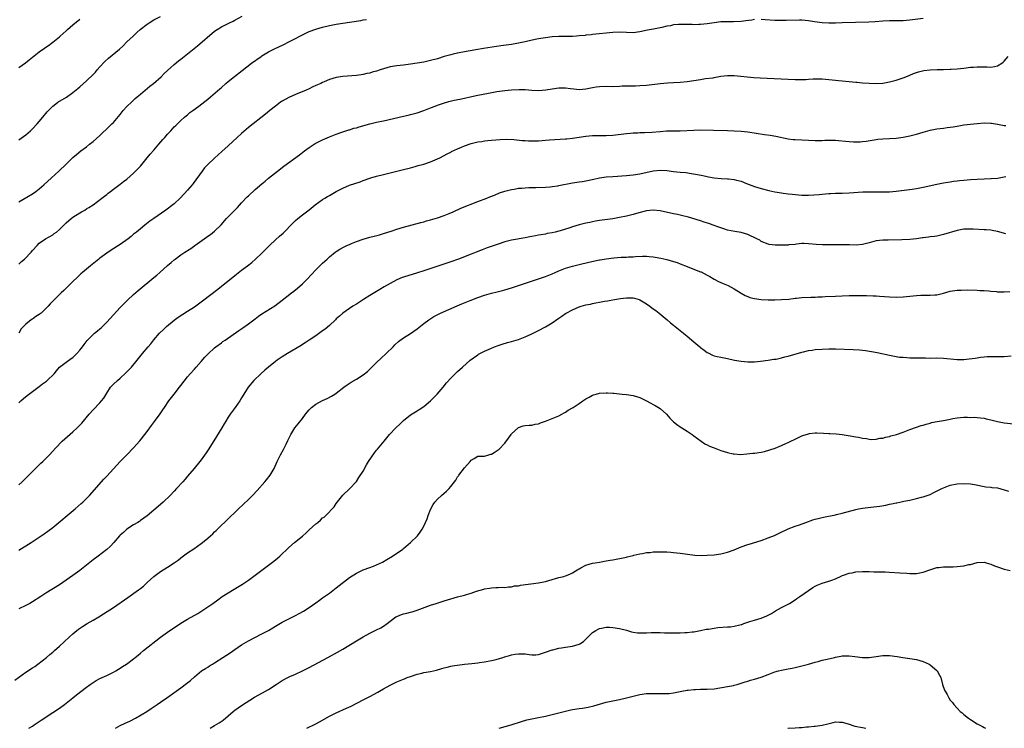
# Model space of a CAD drawing. Units: inches. Extents: x 2508000 to 2511000, y 1494000 to 1497000.
# Drawn here: x 2508585 to 2508877, y 1494000 to 1494210 of the extents above; entities that cross this region are included whole.
import ezdxf

# ---------------------------------------------------------------- set-up
doc = ezdxf.new("R2010")
doc.units = ezdxf.units.IN
doc.header["$MEASUREMENT"] = 0
doc.layers.add('LD25081494_10ft', color=254, linetype='Continuous')

msp = doc.modelspace()

# ---------------------------------------------------------------- linework, layer by layer
at = {"layer": 'LD25081494_10ft'}
for points, elevation in [([(2508585, 1494155.94), (2508589, 1494158.33), (2508589.96, 1494159), (2508591, 1494159.8), (2508592.42, 1494161), (2508594.65, 1494163), (2508596.78, 1494165), (2508599, 1494167.13), (2508601, 1494169.02), (2508602.06, 1494169.94), (2508603.34, 1494171), (2508605, 1494172.27), (2508605.89, 1494173), (2508607, 1494173.85), (2508609, 1494175.6), (2508611.77, 1494178.23), (2508612.55, 1494179), (2508613, 1494179.48), (2508615, 1494181.81), (2508615.93, 1494183), (2508617, 1494184.15), (2508618.42, 1494185.58), (2508619.48, 1494186.52), (2508620.07, 1494187), (2508621, 1494187.84), (2508622.42, 1494189), (2508623.79, 1494190.21), (2508624.84, 1494191), (2508627.18, 1494193), (2508628.08, 1494193.92), (2508631, 1494196.57), (2508632.3, 1494197.7), (2508633, 1494198.2), (2508633.96, 1494199), (2508635, 1494199.79), (2508636.48, 1494201), (2508637.89, 1494202.11), (2508643, 1494206.46), (2508643.75, 1494207), (2508645, 1494207.79), (2508647.43, 1494209), (2508648.52, 1494209.48), (2508649, 1494209.71), (2508651.11, 1494210.89)], 7830), ([(2508585, 1494174.27), (2508587, 1494175.77), (2508588.38, 1494177), (2508589, 1494177.59), (2508590.37, 1494179), (2508591, 1494179.69), (2508592.13, 1494181), (2508593.4, 1494182.6), (2508593.76, 1494183), (2508595, 1494184.28), (2508595.92, 1494185), (2508596.57, 1494185.43), (2508599.06, 1494186.95), (2508601, 1494188.31), (2508602.48, 1494189.52), (2508603, 1494190.01), (2508605, 1494191.81), (2508607, 1494193.67), (2508607.65, 1494194.35), (2508608.18, 1494195), (2508609, 1494195.9), (2508610.45, 1494197.55), (2508611.51, 1494198.49), (2508614.81, 1494201.18), (2508615.87, 1494202.13), (2508617, 1494203.28), (2508618.82, 1494205), (2508619.91, 1494206.09), (2508620.88, 1494207), (2508623, 1494208.58), (2508623.6, 1494209), (2508625, 1494209.81), (2508627, 1494210.84)], 7820), ([(2508585, 1494195.74), (2508586.92, 1494197.08), (2508588.05, 1494197.95), (2508589, 1494198.8), (2508591, 1494200.39), (2508592.55, 1494201.45), (2508593, 1494201.79), (2508593.74, 1494202.26), (2508595, 1494203.19), (2508597, 1494204.77), (2508597.24, 1494205), (2508599, 1494206.57), (2508599.43, 1494207), (2508601, 1494208.37), (2508603, 1494210.05)], 7810), ([(2508585, 1494137.52), (2508585.75, 1494138.25), (2508586.62, 1494139), (2508588.59, 1494141), (2508589, 1494141.49), (2508590.37, 1494143), (2508591, 1494143.65), (2508592.9, 1494145), (2508595, 1494146.18), (2508595.48, 1494146.52), (2508596.1, 1494147), (2508597, 1494147.75), (2508599, 1494149.68), (2508600.5, 1494151), (2508601, 1494151.39), (2508603, 1494152.69), (2508603.55, 1494153), (2508604.5, 1494153.5), (2508605, 1494153.83), (2508605.76, 1494154.24), (2508607, 1494155.05), (2508609.55, 1494157), (2508610.35, 1494157.65), (2508611, 1494158.15), (2508611.46, 1494158.54), (2508612.16, 1494159), (2508613, 1494159.65), (2508615, 1494161.15), (2508616.02, 1494161.98), (2508617, 1494162.68), (2508619, 1494164.44), (2508619.56, 1494165), (2508621, 1494166.54), (2508621.4, 1494167), (2508623, 1494169), (2508623.92, 1494170.08), (2508625, 1494171.26), (2508626.5, 1494173), (2508627.63, 1494174.37), (2508628.19, 1494175), (2508629, 1494175.95), (2508629.98, 1494177), (2508630.46, 1494177.54), (2508631, 1494178.11), (2508631.46, 1494178.54), (2508631.97, 1494179), (2508633, 1494179.99), (2508634.1, 1494181), (2508634.58, 1494181.42), (2508635, 1494181.75), (2508635.65, 1494182.35), (2508636.49, 1494183), (2508638.31, 1494184.31), (2508639.24, 1494185), (2508641, 1494186.37), (2508641.78, 1494187), (2508644.56, 1494189.44), (2508645, 1494189.8), (2508646.34, 1494191), (2508647, 1494191.57), (2508648.9, 1494193.1), (2508651.2, 1494194.8), (2508653.95, 1494197), (2508656.75, 1494199), (2508657, 1494199.17), (2508659, 1494200.36), (2508660.75, 1494201.25), (2508663.46, 1494202.54), (2508665, 1494203.28), (2508667, 1494204.3), (2508668.25, 1494205), (2508669, 1494205.39), (2508671, 1494206.34), (2508673, 1494207.08), (2508675, 1494207.68), (2508677, 1494208.2), (2508679, 1494208.59), (2508683, 1494209.14), (2508686.32, 1494209.68), (2508687, 1494209.82), (2508688.04, 1494209.96)], 7840), ([(2508803, 1494209.91), (2508802.21, 1494209.79), (2508800.43, 1494209.57), (2508799, 1494209.35), (2508796.75, 1494209.25), (2508795, 1494209.29), (2508794.74, 1494209.26), (2508793, 1494209.23), (2508791, 1494209), (2508789, 1494208.65), (2508787, 1494208.42), (2508786.45, 1494208.45), (2508785, 1494208.4), (2508784.47, 1494208.47), (2508783, 1494208.48), (2508782.5, 1494208.5), (2508781, 1494208.5), (2508780.43, 1494208.43), (2508779, 1494208.34), (2508778.1, 1494208.1), (2508777, 1494207.93), (2508775.54, 1494207.54), (2508773.06, 1494207.06), (2508771.26, 1494206.74), (2508769, 1494206.28), (2508767, 1494206.04), (2508765, 1494206.07), (2508763, 1494206.17), (2508761, 1494206.11), (2508755, 1494205.5), (2508754.57, 1494205.43), (2508753, 1494205.27), (2508752.77, 1494205.23), (2508751, 1494205.06), (2508750.19, 1494205), (2508749, 1494204.91), (2508747, 1494204.87), (2508745, 1494204.88), (2508743, 1494204.78), (2508741, 1494204.52), (2508739, 1494204.17), (2508737.97, 1494203.97), (2508735.41, 1494203.41), (2508735, 1494203.3), (2508733.09, 1494202.91), (2508731, 1494202.58), (2508727.85, 1494202.15), (2508722.64, 1494201.36), (2508720.41, 1494201), (2508717, 1494200.39), (2508715, 1494199.99), (2508713.67, 1494199.66), (2508713, 1494199.52), (2508711.04, 1494198.96), (2508709, 1494198.34), (2508707, 1494197.77), (2508705, 1494197.32), (2508703, 1494196.98), (2508701, 1494196.7), (2508699, 1494196.45), (2508697, 1494196.21), (2508695, 1494195.88), (2508693, 1494195.33), (2508692.05, 1494195), (2508691, 1494194.67), (2508689.68, 1494194.32), (2508689, 1494194.09), (2508688.08, 1494193.92), (2508687, 1494193.64), (2508686.43, 1494193.57), (2508685, 1494193.35), (2508681, 1494193.01), (2508679, 1494192.72), (2508677, 1494192.15), (2508675.47, 1494191.47), (2508675, 1494191.28), (2508674.43, 1494191), (2508673.43, 1494190.57), (2508673, 1494190.35), (2508672.05, 1494189.95), (2508671, 1494189.42), (2508670.1, 1494189), (2508667, 1494187.69), (2508665, 1494186.81), (2508663, 1494185.74), (2508662.56, 1494185.44), (2508661, 1494184.3), (2508659.38, 1494183), (2508658.1, 1494181.9), (2508653, 1494177.91), (2508651, 1494176.2), (2508649.67, 1494175), (2508647, 1494172.5), (2508645.17, 1494170.83), (2508643, 1494168.9), (2508640.99, 1494167), (2508640.04, 1494165.96), (2508639.26, 1494165), (2508636.62, 1494161.38), (2508636.33, 1494161), (2508635, 1494159.42), (2508632.89, 1494157.11), (2508631, 1494155.34), (2508630.59, 1494155), (2508628.54, 1494153.46), (2508625, 1494150.98), (2508623.82, 1494150.18), (2508622.35, 1494149), (2508621, 1494147.98), (2508619.86, 1494147), (2508619, 1494146.32), (2508618.29, 1494145.71), (2508617.39, 1494145), (2508615, 1494143.33), (2508612.37, 1494141.63), (2508611, 1494140.72), (2508609, 1494139.28), (2508608.63, 1494139), (2508606.21, 1494137), (2508603.82, 1494135), (2508603.39, 1494134.61), (2508602.36, 1494133.64), (2508601, 1494132.3), (2508599.31, 1494130.69), (2508599, 1494130.37), (2508598.28, 1494129.72), (2508597.55, 1494129), (2508597, 1494128.49), (2508595.51, 1494127), (2508595.23, 1494126.76), (2508595, 1494126.5), (2508594.24, 1494125.76), (2508593.62, 1494125), (2508593, 1494124.33), (2508591.54, 1494123), (2508591, 1494122.54), (2508590.03, 1494121.97), (2508589, 1494121.22), (2508588.86, 1494121.14), (2508588.64, 1494121), (2508587, 1494119.74), (2508585.7, 1494118.3), (2508585.01, 1494117)], 7850), ([(2508853, 1494210.21), (2508849, 1494209.71), (2508847, 1494209.58), (2508843, 1494209.55), (2508841, 1494209.45), (2508838.75, 1494209.25), (2508836.88, 1494209.12), (2508832.96, 1494209.04), (2508829, 1494208.93), (2508827, 1494208.89), (2508825, 1494208.88), (2508823, 1494208.97), (2508820.72, 1494209.28), (2508819, 1494209.57), (2508817, 1494209.72), (2508816.28, 1494209.72), (2508812.4, 1494209.6), (2508811, 1494209.62), (2508809, 1494209.68), (2508806.14, 1494209.86), (2508805, 1494209.95)], 7850), ([(2508585, 1494096.42), (2508585.6, 1494097), (2508586.35, 1494097.65), (2508587.47, 1494098.53), (2508591, 1494101.2), (2508592.01, 1494101.99), (2508593.15, 1494102.85), (2508593.32, 1494103), (2508595.41, 1494105), (2508596.13, 1494105.87), (2508597.05, 1494106.95), (2508599, 1494108.47), (2508600.5, 1494109.5), (2508601, 1494109.86), (2508601.58, 1494110.42), (2508602.18, 1494111), (2508603, 1494111.96), (2508603.79, 1494113), (2508604.3, 1494113.7), (2508605.18, 1494114.82), (2508605.33, 1494115), (2508607.41, 1494117), (2508608.28, 1494117.72), (2508609, 1494118.34), (2508609.34, 1494118.66), (2508611, 1494120.31), (2508615, 1494124.65), (2508616.15, 1494125.85), (2508617.16, 1494126.84), (2508619, 1494128.53), (2508620.33, 1494129.67), (2508625, 1494133.54), (2508625.83, 1494134.17), (2508626.76, 1494135), (2508629, 1494137.03), (2508630.07, 1494137.93), (2508631, 1494138.76), (2508631.3, 1494139), (2508633, 1494140.22), (2508634.16, 1494141), (2508634.68, 1494141.32), (2508635, 1494141.55), (2508635.9, 1494142.1), (2508637.1, 1494143), (2508639.92, 1494145), (2508640.57, 1494145.43), (2508641, 1494145.77), (2508641.74, 1494146.26), (2508643, 1494147.26), (2508644.89, 1494149.11), (2508646.53, 1494151), (2508647, 1494151.5), (2508648.76, 1494153.24), (2508649.75, 1494154.25), (2508651, 1494155.62), (2508652.63, 1494157.37), (2508653, 1494157.74), (2508655, 1494159.61), (2508657, 1494161.3), (2508657.95, 1494162.05), (2508659, 1494162.94), (2508661.58, 1494165), (2508663.5, 1494166.5), (2508668.1, 1494169.9), (2508669.63, 1494171), (2508671, 1494172.01), (2508672.81, 1494173.19), (2508673, 1494173.31), (2508675, 1494174.29), (2508677, 1494175.18), (2508679, 1494176.01), (2508681, 1494176.71), (2508682.76, 1494177.24), (2508683, 1494177.3), (2508684.29, 1494177.71), (2508685, 1494177.88), (2508685.84, 1494178.16), (2508689, 1494179), (2508691, 1494179.49), (2508693, 1494179.96), (2508699, 1494181.3), (2508700.36, 1494181.64), (2508701, 1494181.77), (2508703, 1494182.33), (2508705, 1494183.01), (2508707, 1494183.81), (2508708.31, 1494184.31), (2508709, 1494184.59), (2508710.8, 1494185.2), (2508712.36, 1494185.64), (2508713.96, 1494186.04), (2508715.61, 1494186.39), (2508717, 1494186.65), (2508718.73, 1494187), (2508721, 1494187.51), (2508724.15, 1494188.15), (2508726.61, 1494188.61), (2508729, 1494188.96), (2508731, 1494189.14), (2508733.22, 1494189.22), (2508735, 1494189.17), (2508736.98, 1494189.02), (2508739, 1494188.94), (2508741.12, 1494189.12), (2508743, 1494189.45), (2508745, 1494189.73), (2508747, 1494189.74), (2508748.48, 1494189.52), (2508749.42, 1494189.42), (2508751, 1494189.23), (2508753, 1494189.4), (2508755, 1494189.81), (2508756.03, 1494189.97), (2508757, 1494190.09), (2508759, 1494190.15), (2508761, 1494190.14), (2508763, 1494190.21), (2508763.75, 1494190.25), (2508765, 1494190.28), (2508766.27, 1494190.27), (2508767.67, 1494190.33), (2508769, 1494190.35), (2508771, 1494190.52), (2508775.01, 1494191.01), (2508777.16, 1494191.16), (2508779, 1494191.24), (2508781, 1494191.36), (2508783, 1494191.56), (2508785, 1494191.87), (2508787, 1494192.22), (2508788.42, 1494192.42), (2508790.71, 1494192.71), (2508791, 1494192.73), (2508793, 1494193.11), (2508795, 1494193.4), (2508796.62, 1494193.38), (2508797, 1494193.36), (2508802.81, 1494192.81), (2508804.67, 1494192.67), (2508815, 1494192.15), (2508816.16, 1494192.16), (2508817, 1494192.13), (2508818.21, 1494192.21), (2508819, 1494192.23), (2508820.32, 1494192.32), (2508821, 1494192.34), (2508823, 1494192.33), (2508825, 1494192.2), (2508827, 1494192.02), (2508827.9, 1494191.9), (2508831, 1494191.55), (2508833, 1494191.37), (2508833.36, 1494191.36), (2508835, 1494191.22), (2508837, 1494191.09), (2508839, 1494191.02), (2508841, 1494191.12), (2508843, 1494191.46), (2508845, 1494191.99), (2508847, 1494192.65), (2508847.83, 1494193), (2508849, 1494193.45), (2508850.09, 1494193.91), (2508851, 1494194.22), (2508851.58, 1494194.42), (2508853.19, 1494194.81), (2508855, 1494195.03), (2508857.1, 1494195.1), (2508859, 1494195.13), (2508861, 1494195.2), (2508861.22, 1494195.22), (2508863, 1494195.32), (2508865, 1494195.54), (2508867, 1494195.79), (2508867.87, 1494195.87), (2508869, 1494195.94), (2508869.96, 1494195.95), (2508871, 1494195.9), (2508871.92, 1494195.92), (2508873, 1494195.83), (2508874.06, 1494196.06), (2508875, 1494196.2), (2508876.28, 1494197), (2508876.71, 1494197.29), (2508877, 1494197.57), (2508878.11, 1494199)], 7860), ([(2508585, 1494072.12), (2508585.95, 1494073), (2508587, 1494074.05), (2508587.9, 1494075), (2508589, 1494076.09), (2508589.87, 1494077), (2508591.48, 1494078.52), (2508592.04, 1494079), (2508593, 1494079.94), (2508594.07, 1494081), (2508595, 1494082.04), (2508595.84, 1494083), (2508597.86, 1494085), (2508601, 1494087.77), (2508602.27, 1494089), (2508603, 1494089.74), (2508603.6, 1494090.4), (2508605.82, 1494093), (2508607, 1494094.32), (2508609, 1494096.4), (2508609.51, 1494097), (2508610.17, 1494097.83), (2508611, 1494099.24), (2508612.16, 1494101), (2508612.53, 1494101.47), (2508613, 1494101.94), (2508614.2, 1494103), (2508615, 1494103.68), (2508616.7, 1494105.3), (2508617, 1494105.63), (2508617.69, 1494106.31), (2508618.34, 1494107), (2508620.08, 1494109), (2508621.66, 1494111), (2508623.31, 1494113), (2508624.09, 1494113.91), (2508625, 1494115.06), (2508626.66, 1494117), (2508627.83, 1494118.17), (2508628.71, 1494119), (2508631, 1494120.89), (2508632.23, 1494121.77), (2508635, 1494123.54), (2508637, 1494124.86), (2508639.42, 1494126.58), (2508643.94, 1494130.06), (2508647, 1494132.49), (2508648.37, 1494133.63), (2508649.49, 1494134.51), (2508651, 1494135.69), (2508652.75, 1494137), (2508654.01, 1494137.99), (2508655.08, 1494138.92), (2508657, 1494140.74), (2508659.23, 1494143), (2508661, 1494144.65), (2508662.25, 1494145.75), (2508663.3, 1494146.7), (2508666.27, 1494149.73), (2508667, 1494150.42), (2508667.64, 1494151), (2508669, 1494152.1), (2508671, 1494153.61), (2508672.79, 1494155), (2508675, 1494156.59), (2508675.64, 1494157), (2508676.49, 1494157.51), (2508677, 1494157.85), (2508679, 1494159.01), (2508681, 1494160), (2508683, 1494160.83), (2508686.11, 1494161.89), (2508687, 1494162.21), (2508689, 1494162.91), (2508689.3, 1494163), (2508691, 1494163.5), (2508693, 1494164.05), (2508695, 1494164.56), (2508699, 1494165.49), (2508701, 1494166), (2508702.4, 1494166.4), (2508703.35, 1494166.65), (2508704.57, 1494167), (2508705, 1494167.13), (2508707, 1494167.82), (2508709, 1494168.64), (2508709.77, 1494169), (2508711, 1494169.64), (2508711.88, 1494170.12), (2508713, 1494170.67), (2508713.2, 1494170.8), (2508715, 1494171.66), (2508716.16, 1494172.16), (2508717, 1494172.57), (2508719, 1494173.26), (2508721, 1494173.7), (2508722.16, 1494173.84), (2508723, 1494173.98), (2508723.93, 1494174.07), (2508725, 1494174.21), (2508727.57, 1494174.43), (2508729.53, 1494174.47), (2508731.64, 1494174.36), (2508734.11, 1494174.11), (2508735, 1494174.06), (2508735.96, 1494174.04), (2508737, 1494173.99), (2508737.98, 1494174.02), (2508739, 1494174.03), (2508741, 1494174.17), (2508742.28, 1494174.28), (2508747, 1494174.58), (2508747.37, 1494174.63), (2508749, 1494174.79), (2508753, 1494175.43), (2508755, 1494175.6), (2508755.62, 1494175.62), (2508759, 1494175.62), (2508761, 1494175.73), (2508765, 1494176.15), (2508766.25, 1494176.25), (2508767, 1494176.33), (2508768.38, 1494176.38), (2508769, 1494176.43), (2508770.43, 1494176.43), (2508772.53, 1494176.53), (2508775, 1494176.78), (2508776.92, 1494176.92), (2508781, 1494176.93), (2508785, 1494177.2), (2508787, 1494177.25), (2508790.81, 1494177.19), (2508795, 1494177.08), (2508797, 1494177), (2508799, 1494176.86), (2508801, 1494176.63), (2508805.92, 1494175.92), (2508807.65, 1494175.65), (2508809.34, 1494175.34), (2508813, 1494174.59), (2508814.42, 1494174.42), (2508815, 1494174.36), (2508819, 1494174.22), (2508821, 1494174.12), (2508822.11, 1494174.11), (2508823, 1494174.12), (2508823.83, 1494174.17), (2508825.78, 1494174.22), (2508827, 1494174.19), (2508827.86, 1494174.14), (2508829.9, 1494173.9), (2508831, 1494173.8), (2508832.29, 1494173.71), (2508833, 1494173.68), (2508834.29, 1494173.71), (2508835, 1494173.76), (2508836.1, 1494173.9), (2508839, 1494174.42), (2508839.53, 1494174.47), (2508841, 1494174.6), (2508843, 1494174.68), (2508845, 1494174.81), (2508847, 1494175.05), (2508849, 1494175.44), (2508851, 1494176), (2508853, 1494176.61), (2508855, 1494177.14), (2508857, 1494177.51), (2508859, 1494177.8), (2508860.08, 1494177.92), (2508861, 1494178.08), (2508861.83, 1494178.17), (2508863, 1494178.39), (2508863.54, 1494178.46), (2508865, 1494178.7), (2508867.04, 1494178.96), (2508869, 1494179.15), (2508871, 1494179.3), (2508873, 1494179.27), (2508873.24, 1494179.24), (2508875, 1494178.93), (2508877, 1494178.51), (2508877.49, 1494178.51)], 7870), ([(2508585, 1494052.72), (2508588.58, 1494055), (2508591, 1494056.58), (2508592.44, 1494057.57), (2508593.59, 1494058.41), (2508595, 1494059.52), (2508601.63, 1494065), (2508603.45, 1494066.55), (2508603.95, 1494067), (2508605, 1494068.02), (2508605.95, 1494069), (2508610.2, 1494073.8), (2508611, 1494074.69), (2508613, 1494076.85), (2508615, 1494079), (2508616.96, 1494081.04), (2508619, 1494083.08), (2508620.87, 1494085.13), (2508622.35, 1494087), (2508623, 1494087.88), (2508624.29, 1494089.71), (2508625.14, 1494090.86), (2508626.85, 1494093.15), (2508627.68, 1494094.32), (2508628.09, 1494095), (2508629.44, 1494097), (2508631.01, 1494099), (2508632.63, 1494101), (2508633, 1494101.51), (2508635, 1494104.11), (2508635.73, 1494105), (2508637, 1494106.4), (2508637.5, 1494107), (2508639, 1494108.65), (2508640.1, 1494109.9), (2508641.07, 1494110.93), (2508643, 1494112.71), (2508643.36, 1494113), (2508645, 1494114.21), (2508645.47, 1494114.53), (2508646.11, 1494115), (2508650.21, 1494117.79), (2508651.39, 1494118.61), (2508653, 1494119.78), (2508655, 1494121.32), (2508655.97, 1494122.03), (2508657, 1494122.73), (2508660.87, 1494125.13), (2508663, 1494126.78), (2508665.73, 1494129), (2508666.48, 1494129.52), (2508667.6, 1494130.4), (2508669, 1494131.63), (2508670.39, 1494133), (2508673, 1494135.81), (2508674.18, 1494137), (2508674.6, 1494137.4), (2508675, 1494137.8), (2508675.64, 1494138.36), (2508676.31, 1494139), (2508677, 1494139.63), (2508678.69, 1494141), (2508679, 1494141.23), (2508680.09, 1494141.91), (2508681.38, 1494142.62), (2508682.2, 1494143), (2508683, 1494143.34), (2508683.57, 1494143.57), (2508685, 1494144.18), (2508687, 1494144.92), (2508689, 1494145.49), (2508690.23, 1494145.77), (2508691.82, 1494146.19), (2508693, 1494146.53), (2508695.28, 1494147.28), (2508697, 1494147.87), (2508699, 1494148.48), (2508704.15, 1494149.85), (2508705, 1494150.05), (2508705.74, 1494150.26), (2508707, 1494150.59), (2508708.35, 1494151), (2508709, 1494151.21), (2508711, 1494151.92), (2508712.52, 1494152.52), (2508713.67, 1494153), (2508715.98, 1494154.02), (2508721, 1494156.02), (2508723.65, 1494157), (2508724.59, 1494157.41), (2508725.91, 1494157.91), (2508727.44, 1494158.56), (2508729, 1494159.06), (2508731, 1494159.63), (2508731.72, 1494159.72), (2508733, 1494159.98), (2508734.02, 1494160.02), (2508735, 1494160.13), (2508736.14, 1494160.14), (2508737, 1494160.18), (2508738.2, 1494160.2), (2508741, 1494160.3), (2508742.42, 1494160.42), (2508743, 1494160.45), (2508744.7, 1494160.7), (2508745, 1494160.73), (2508749, 1494161.52), (2508751, 1494161.83), (2508752, 1494162), (2508753, 1494162.16), (2508755.33, 1494162.67), (2508757, 1494163.01), (2508759, 1494163.31), (2508761, 1494163.48), (2508765, 1494163.73), (2508767, 1494163.95), (2508769, 1494164.27), (2508773, 1494165.13), (2508775, 1494165.34), (2508777, 1494165.22), (2508779, 1494164.96), (2508781, 1494164.74), (2508782.59, 1494164.59), (2508784.36, 1494164.36), (2508786.05, 1494164.05), (2508787.7, 1494163.7), (2508789, 1494163.41), (2508789.35, 1494163.35), (2508791, 1494163.06), (2508793.13, 1494162.87), (2508795, 1494162.78), (2508795.26, 1494162.74), (2508797, 1494162.55), (2508797.65, 1494162.35), (2508799, 1494162.01), (2508800.63, 1494161.37), (2508803, 1494160.47), (2508805, 1494159.85), (2508807.27, 1494159.27), (2508809, 1494158.9), (2508811, 1494158.57), (2508811.47, 1494158.53), (2508813, 1494158.31), (2508814.16, 1494158.16), (2508817, 1494157.94), (2508818.08, 1494157.92), (2508819, 1494157.93), (2508822.14, 1494158.14), (2508823, 1494158.23), (2508825, 1494158.36), (2508825.63, 1494158.37), (2508827, 1494158.46), (2508827.54, 1494158.46), (2508829, 1494158.54), (2508831, 1494158.62), (2508835.11, 1494158.89), (2508837, 1494158.92), (2508841.14, 1494158.86), (2508843, 1494158.9), (2508845, 1494159.06), (2508847.37, 1494159.37), (2508849.7, 1494159.7), (2508851, 1494159.9), (2508853, 1494160.27), (2508857, 1494161.13), (2508859, 1494161.53), (2508860.27, 1494161.73), (2508861, 1494161.89), (2508861.99, 1494162.01), (2508863, 1494162.19), (2508863.75, 1494162.25), (2508865, 1494162.4), (2508867, 1494162.53), (2508873, 1494162.82), (2508873.16, 1494162.84), (2508875, 1494162.96), (2508877, 1494163.33), (2508877.43, 1494163.43)], 7880), ([(2508877.51, 1494146.49), (2508875, 1494147.17), (2508873.42, 1494147.42), (2508873, 1494147.53), (2508871.61, 1494147.61), (2508871, 1494147.69), (2508867.83, 1494147.83), (2508867, 1494147.85), (2508865, 1494147.8), (2508863.52, 1494147.52), (2508863, 1494147.44), (2508859, 1494146.26), (2508857, 1494145.81), (2508856.31, 1494145.69), (2508855, 1494145.52), (2508854.56, 1494145.44), (2508853, 1494145.29), (2508852.76, 1494145.24), (2508851, 1494145), (2508849, 1494144.76), (2508846.64, 1494144.64), (2508842.57, 1494144.57), (2508841, 1494144.57), (2508839, 1494144.35), (2508837, 1494143.82), (2508835, 1494143.32), (2508833.15, 1494143.15), (2508831.16, 1494143.16), (2508829, 1494143.21), (2508827, 1494143.2), (2508825.16, 1494143.16), (2508823.17, 1494143.17), (2508821.28, 1494143.28), (2508819, 1494143.51), (2508817.57, 1494143.57), (2508817, 1494143.55), (2508815.42, 1494143.42), (2508815, 1494143.34), (2508813.16, 1494143.16), (2508813, 1494143.13), (2508811, 1494143.09), (2508809.14, 1494143.13), (2508807.33, 1494143.34), (2508807, 1494143.42), (2508805, 1494144.22), (2508804.55, 1494144.55), (2508803.68, 1494145), (2508801, 1494146.29), (2508799, 1494146.88), (2508797.16, 1494147.16), (2508795, 1494147.59), (2508793.94, 1494147.94), (2508793, 1494148.19), (2508792.42, 1494148.42), (2508790.75, 1494149), (2508789.48, 1494149.48), (2508788.04, 1494149.96), (2508787, 1494150.32), (2508783.39, 1494151.39), (2508781.79, 1494151.79), (2508781, 1494151.95), (2508780.14, 1494152.14), (2508779, 1494152.37), (2508775, 1494153.24), (2508773, 1494153.43), (2508771, 1494153.23), (2508768.66, 1494152.66), (2508767, 1494152.21), (2508765, 1494151.73), (2508763, 1494151.3), (2508761, 1494150.94), (2508757, 1494150.36), (2508755.83, 1494150.17), (2508755, 1494150.02), (2508754.15, 1494149.85), (2508753, 1494149.6), (2508751, 1494149.1), (2508749, 1494148.52), (2508748.28, 1494148.28), (2508745.37, 1494147.37), (2508745, 1494147.26), (2508743.95, 1494147), (2508743, 1494146.78), (2508741.49, 1494146.51), (2508741, 1494146.4), (2508739.8, 1494146.2), (2508739, 1494146.03), (2508738.11, 1494145.89), (2508737, 1494145.66), (2508736.43, 1494145.57), (2508735, 1494145.29), (2508731, 1494144.54), (2508729, 1494144.07), (2508727, 1494143.44), (2508723.72, 1494142.28), (2508722.27, 1494141.73), (2508720.48, 1494141), (2508719, 1494140.45), (2508715.31, 1494139), (2508713, 1494138.18), (2508709.41, 1494137), (2508705, 1494135.52), (2508703.1, 1494134.9), (2508699, 1494133.66), (2508698.52, 1494133.48), (2508697, 1494132.85), (2508695, 1494131.75), (2508693.28, 1494130.72), (2508692, 1494130), (2508689, 1494128.21), (2508687.08, 1494127), (2508685, 1494125.66), (2508683.94, 1494125), (2508683, 1494124.36), (2508681, 1494122.97), (2508679.96, 1494122.04), (2508679, 1494121.24), (2508678.77, 1494121), (2508677, 1494119.35), (2508675.75, 1494118.25), (2508675, 1494117.72), (2508674.6, 1494117.4), (2508673, 1494116.29), (2508671, 1494114.96), (2508669.84, 1494114.16), (2508669, 1494113.66), (2508668.6, 1494113.4), (2508664.58, 1494111), (2508663, 1494110.01), (2508661.52, 1494109), (2508661, 1494108.62), (2508658.96, 1494107), (2508657.91, 1494106.09), (2508656.7, 1494105), (2508654.62, 1494103), (2508652.91, 1494101), (2508651.63, 1494099), (2508651, 1494097.91), (2508650.43, 1494097), (2508649.06, 1494095), (2508648.18, 1494093.82), (2508647.6, 1494093), (2508647, 1494092.12), (2508646.28, 1494091), (2508645.79, 1494090.21), (2508645.1, 1494089), (2508643.57, 1494086.43), (2508641.25, 1494082.75), (2508640.45, 1494081.55), (2508639, 1494079.5), (2508638.61, 1494079), (2508636.93, 1494076.93), (2508635, 1494074.65), (2508634.22, 1494073.78), (2508633.58, 1494073), (2508631.72, 1494071), (2508631, 1494070.28), (2508629.78, 1494069), (2508627.7, 1494067), (2508626.28, 1494065.72), (2508625, 1494064.62), (2508623.02, 1494062.98), (2508621, 1494061.5), (2508620.7, 1494061.3), (2508620.2, 1494061), (2508619, 1494060.24), (2508617, 1494058.96), (2508615.99, 1494058.01), (2508615, 1494057.18), (2508614.83, 1494057), (2508613.11, 1494055), (2508612.1, 1494053.9), (2508611.02, 1494053), (2508608.45, 1494051), (2508607, 1494049.89), (2508606.48, 1494049.52), (2508605, 1494048.31), (2508603, 1494046.73), (2508601, 1494045.27), (2508599, 1494043.85), (2508597, 1494042.53), (2508593, 1494040.03), (2508591.5, 1494039), (2508589, 1494037.43), (2508588.24, 1494037), (2508587, 1494036.35), (2508585, 1494035.34)], 7890), ([(2508583.74, 1494014.26), (2508587, 1494016.58), (2508589, 1494017.88), (2508589.67, 1494018.33), (2508590.63, 1494019), (2508593.16, 1494021), (2508594.15, 1494021.85), (2508595, 1494022.52), (2508595.57, 1494023), (2508597, 1494024.28), (2508598.4, 1494025.6), (2508599.87, 1494027), (2508601, 1494028.01), (2508602.2, 1494029), (2508602.66, 1494029.34), (2508603.86, 1494030.14), (2508605.26, 1494031), (2508607, 1494032), (2508608.65, 1494033), (2508610.09, 1494033.91), (2508613, 1494035.82), (2508617.28, 1494038.72), (2508620.45, 1494041), (2508621, 1494041.44), (2508621.88, 1494042.12), (2508623, 1494043.14), (2508624.98, 1494045), (2508626.14, 1494045.86), (2508627, 1494046.49), (2508629, 1494047.69), (2508631, 1494049), (2508632.17, 1494049.83), (2508633, 1494050.5), (2508635, 1494051.97), (2508636.81, 1494053.19), (2508639, 1494054.72), (2508639.36, 1494055), (2508641, 1494056.34), (2508641.78, 1494057), (2508642.42, 1494057.58), (2508643, 1494058.2), (2508643.42, 1494058.58), (2508645, 1494060.18), (2508645.88, 1494061), (2508647.51, 1494062.49), (2508649, 1494063.9), (2508650.09, 1494065), (2508651.58, 1494066.42), (2508653, 1494067.81), (2508654.17, 1494069), (2508655.55, 1494070.45), (2508657.87, 1494073), (2508658.4, 1494073.6), (2508659.49, 1494075), (2508660.67, 1494077), (2508661.56, 1494079), (2508662.51, 1494081), (2508663.4, 1494082.6), (2508664.17, 1494084.17), (2508664.73, 1494085.27), (2508665.53, 1494087), (2508666.77, 1494089), (2508667.77, 1494090.23), (2508669, 1494091.78), (2508669.93, 1494093), (2508671, 1494094.28), (2508671.34, 1494094.66), (2508671.74, 1494095), (2508673, 1494095.96), (2508674.95, 1494097.05), (2508676.3, 1494097.7), (2508677.61, 1494098.39), (2508678.58, 1494099), (2508679, 1494099.28), (2508681.31, 1494101), (2508682.29, 1494101.71), (2508683.5, 1494102.5), (2508685, 1494103.38), (2508687, 1494104.69), (2508688.28, 1494105.72), (2508689.31, 1494106.69), (2508691, 1494108.36), (2508692.36, 1494109.64), (2508693.85, 1494111), (2508695.89, 1494113), (2508696.43, 1494113.57), (2508697.46, 1494114.54), (2508699, 1494115.69), (2508701, 1494116.96), (2508703, 1494118.31), (2508705, 1494119.85), (2508706.47, 1494121), (2508706.77, 1494121.23), (2508707.99, 1494122.01), (2508709.3, 1494122.7), (2508709.93, 1494123), (2508714.83, 1494125.17), (2508716.24, 1494125.76), (2508718.75, 1494126.75), (2508721, 1494127.61), (2508723, 1494128.33), (2508725, 1494128.91), (2508726.71, 1494129.29), (2508728.33, 1494129.67), (2508729, 1494129.85), (2508731, 1494130.46), (2508739, 1494133.09), (2508740.41, 1494133.59), (2508741, 1494133.79), (2508743, 1494134.59), (2508743.91, 1494135), (2508745, 1494135.45), (2508747, 1494136.25), (2508749, 1494136.9), (2508751, 1494137.41), (2508753.92, 1494138.08), (2508757, 1494138.71), (2508757.26, 1494138.74), (2508759.07, 1494139.07), (2508761.34, 1494139.34), (2508763.5, 1494139.5), (2508765, 1494139.58), (2508765.63, 1494139.63), (2508767, 1494139.69), (2508767.75, 1494139.75), (2508769.83, 1494139.83), (2508771, 1494139.83), (2508771.78, 1494139.77), (2508773, 1494139.65), (2508773.56, 1494139.56), (2508775.24, 1494139.24), (2508777, 1494138.83), (2508779, 1494138.3), (2508780.08, 1494137.92), (2508781, 1494137.62), (2508783, 1494136.79), (2508784.26, 1494136.26), (2508785, 1494136.02), (2508785.71, 1494135.71), (2508787, 1494135.24), (2508787.17, 1494135.17), (2508789, 1494134.23), (2508789.79, 1494133.79), (2508791, 1494133.07), (2508792.36, 1494132.36), (2508793, 1494132.04), (2508793.74, 1494131.74), (2508795.13, 1494131.13), (2508797, 1494130.15), (2508799, 1494128.87), (2508800.2, 1494128.2), (2508801, 1494127.86), (2508801.64, 1494127.64), (2508803, 1494127.31), (2508805, 1494127.02), (2508807, 1494126.89), (2508809, 1494126.89), (2508811, 1494126.96), (2508813.13, 1494127.13), (2508815, 1494127.37), (2508815.39, 1494127.39), (2508817, 1494127.56), (2508819.66, 1494127.66), (2508821, 1494127.69), (2508821.76, 1494127.76), (2508823, 1494127.82), (2508823.88, 1494127.88), (2508827, 1494128.01), (2508829, 1494128.13), (2508831, 1494128.2), (2508834.17, 1494128.17), (2508835, 1494128.15), (2508836.17, 1494128.17), (2508838.14, 1494128.13), (2508839, 1494128.1), (2508840.02, 1494128.02), (2508843, 1494127.75), (2508845, 1494127.69), (2508847, 1494127.81), (2508849, 1494128.03), (2508851, 1494128.21), (2508852.26, 1494128.26), (2508854.28, 1494128.28), (2508855, 1494128.25), (2508856.38, 1494128.38), (2508857, 1494128.4), (2508859, 1494128.88), (2508861, 1494129.45), (2508862.32, 1494129.68), (2508863, 1494129.76), (2508864.18, 1494129.82), (2508866.17, 1494129.83), (2508869, 1494129.77), (2508869.72, 1494129.72), (2508871, 1494129.65), (2508872.47, 1494129.53), (2508873, 1494129.47), (2508874.65, 1494129.35), (2508875, 1494129.31), (2508876.71, 1494129.29), (2508877, 1494129.27), (2508878.64, 1494129.36)], 7900), ([(2508587.94, 1494000), (2508589, 1494000.64), (2508589.55, 1494001), (2508590.39, 1494001.61), (2508591, 1494002.01), (2508591.57, 1494002.43), (2508595, 1494004.7), (2508597, 1494006.01), (2508598.46, 1494007), (2508599, 1494007.41), (2508600.95, 1494009), (2508602.04, 1494009.96), (2508605, 1494012.18), (2508606.12, 1494013), (2508607, 1494013.61), (2508607.87, 1494014.13), (2508609, 1494014.74), (2508611, 1494015.64), (2508613, 1494016.59), (2508613.74, 1494017), (2508614.51, 1494017.49), (2508615, 1494017.77), (2508615.71, 1494018.29), (2508616.88, 1494019), (2508619, 1494020.6), (2508619.49, 1494021), (2508620.3, 1494021.7), (2508621, 1494022.21), (2508621.96, 1494023), (2508626.95, 1494027), (2508629, 1494028.51), (2508629.71, 1494029), (2508631.71, 1494030.29), (2508633, 1494031.13), (2508635, 1494032.32), (2508637.99, 1494034.01), (2508639.23, 1494034.77), (2508641, 1494035.95), (2508642.49, 1494037), (2508643.92, 1494038.08), (2508645.22, 1494039), (2508647, 1494040.17), (2508648.76, 1494041.24), (2508651.27, 1494042.73), (2508653, 1494043.88), (2508655, 1494045.32), (2508659, 1494048.32), (2508660.51, 1494049.49), (2508661.61, 1494050.39), (2508662.28, 1494051), (2508665, 1494053.59), (2508666.65, 1494055), (2508669, 1494056.94), (2508670.11, 1494057.89), (2508671, 1494058.75), (2508673, 1494060.55), (2508673.59, 1494061), (2508674.36, 1494061.64), (2508675, 1494062.29), (2508675.42, 1494062.58), (2508675.9, 1494063), (2508678.39, 1494065.61), (2508679, 1494066.54), (2508681, 1494069.07), (2508683, 1494070.93), (2508685, 1494073.13), (2508685.76, 1494074.24), (2508687, 1494076.19), (2508688.01, 1494077.99), (2508688.61, 1494079), (2508690.39, 1494081.61), (2508691, 1494082.34), (2508691.29, 1494082.71), (2508693.21, 1494085), (2508694.86, 1494087), (2508696.69, 1494089), (2508697.89, 1494090.11), (2508699, 1494091.16), (2508701, 1494092.8), (2508703, 1494094.07), (2508703.58, 1494094.42), (2508705, 1494095.35), (2508706.96, 1494097.04), (2508707.97, 1494098.03), (2508708.93, 1494099), (2508710.68, 1494101), (2508711.71, 1494102.29), (2508713, 1494103.72), (2508714.27, 1494105), (2508714.65, 1494105.35), (2508715, 1494105.72), (2508716.4, 1494107), (2508718.75, 1494109), (2508721, 1494110.64), (2508721.21, 1494110.79), (2508721.57, 1494111), (2508723, 1494111.73), (2508725, 1494112.64), (2508725.89, 1494113), (2508727, 1494113.41), (2508728.2, 1494113.8), (2508729.76, 1494114.24), (2508731, 1494114.56), (2508733, 1494115.18), (2508735, 1494115.96), (2508737, 1494116.88), (2508739, 1494117.84), (2508741, 1494118.92), (2508743, 1494120.1), (2508744.72, 1494121.28), (2508745.9, 1494122.1), (2508747, 1494122.9), (2508747.16, 1494123), (2508749, 1494123.98), (2508751, 1494124.79), (2508751.65, 1494125), (2508753, 1494125.38), (2508754.34, 1494125.66), (2508755, 1494125.84), (2508756, 1494126), (2508757, 1494126.23), (2508758.5, 1494126.5), (2508759.38, 1494126.62), (2508761.47, 1494127), (2508763.29, 1494127.29), (2508765, 1494127.49), (2508765.52, 1494127.52), (2508767, 1494127.48), (2508767.4, 1494127.4), (2508768.8, 1494127), (2508769, 1494126.93), (2508771, 1494125.72), (2508771.98, 1494125), (2508772.56, 1494124.56), (2508773, 1494124.27), (2508773.72, 1494123.72), (2508774.72, 1494123), (2508777.13, 1494121), (2508778.08, 1494120.08), (2508779, 1494119.39), (2508781.41, 1494117.42), (2508781.95, 1494117), (2508782.51, 1494116.51), (2508783, 1494116.13), (2508783.61, 1494115.61), (2508784.37, 1494115), (2508785, 1494114.45), (2508786.81, 1494113), (2508787, 1494112.83), (2508788.03, 1494112.03), (2508789, 1494111.32), (2508789.22, 1494111.22), (2508790.54, 1494110.54), (2508791, 1494110.32), (2508791.9, 1494110.1), (2508793, 1494109.88), (2508795, 1494109.5), (2508797.05, 1494109.05), (2508799, 1494108.75), (2508801, 1494108.57), (2508802.55, 1494108.55), (2508803, 1494108.57), (2508804.75, 1494108.75), (2508807, 1494109.05), (2508808.7, 1494109.3), (2508809, 1494109.32), (2508809.38, 1494109.38), (2508811, 1494109.73), (2508811.98, 1494110.02), (2508813, 1494110.27), (2508817, 1494111.42), (2508817.53, 1494111.53), (2508819, 1494111.89), (2508820.03, 1494112.03), (2508821, 1494112.19), (2508823, 1494112.34), (2508825, 1494112.38), (2508827, 1494112.36), (2508832.23, 1494112.23), (2508834.1, 1494112.1), (2508835, 1494112), (2508835.89, 1494111.89), (2508837.61, 1494111.61), (2508839.29, 1494111.29), (2508843, 1494110.51), (2508845, 1494110.14), (2508845.97, 1494109.97), (2508847, 1494109.88), (2508848.16, 1494109.84), (2508849, 1494109.77), (2508852.3, 1494109.7), (2508853.7, 1494109.7), (2508855, 1494109.68), (2508857, 1494109.7), (2508859, 1494109.66), (2508863, 1494109.28), (2508865, 1494109.25), (2508866.61, 1494109.39), (2508868.36, 1494109.64), (2508869, 1494109.77), (2508869.92, 1494109.92), (2508871, 1494110.05), (2508871.91, 1494110.09), (2508873, 1494110.17), (2508873.84, 1494110.16), (2508877, 1494110.16), (2508879, 1494110.28)], 7910), ([(2508613.58, 1494000), (2508615, 1494000.8), (2508616.48, 1494001.52), (2508617.84, 1494002.16), (2508619.52, 1494003), (2508622.93, 1494005), (2508624.16, 1494005.84), (2508625.96, 1494007), (2508627, 1494007.75), (2508628.81, 1494009), (2508633, 1494012), (2508634.7, 1494013.3), (2508635.8, 1494014.2), (2508637, 1494015.28), (2508639.12, 1494017), (2508640.27, 1494017.73), (2508641, 1494018.15), (2508641.5, 1494018.5), (2508642.33, 1494019), (2508643, 1494019.38), (2508645.47, 1494021), (2508647.62, 1494022.38), (2508649, 1494023.37), (2508651, 1494024.77), (2508653, 1494025.94), (2508657, 1494027.94), (2508658.99, 1494029.01), (2508660.26, 1494029.74), (2508661, 1494030.23), (2508663, 1494031.41), (2508665, 1494032.46), (2508667, 1494033.45), (2508668.02, 1494033.98), (2508669.29, 1494034.71), (2508671, 1494035.81), (2508673, 1494037.19), (2508674.05, 1494037.95), (2508675, 1494038.61), (2508677, 1494040.07), (2508679, 1494041.57), (2508683, 1494044.63), (2508685, 1494045.97), (2508687, 1494046.93), (2508689, 1494047.64), (2508690.06, 1494048.06), (2508691, 1494048.4), (2508692.75, 1494049.25), (2508694.03, 1494049.97), (2508695.72, 1494051), (2508697, 1494051.85), (2508698.65, 1494053), (2508699, 1494053.27), (2508701.05, 1494055), (2508703.08, 1494057), (2508703.93, 1494058.07), (2508704.51, 1494059), (2508705, 1494059.91), (2508705.5, 1494061), (2508705.93, 1494062.07), (2508706.32, 1494063), (2508707, 1494064.78), (2508707.74, 1494066.26), (2508708.22, 1494067), (2508709, 1494067.9), (2508710.22, 1494069), (2508711, 1494069.68), (2508711.75, 1494070.25), (2508712.47, 1494071), (2508713, 1494071.63), (2508714.07, 1494073), (2508714.46, 1494073.54), (2508715, 1494074.47), (2508715.24, 1494074.76), (2508715.4, 1494075), (2508717, 1494077.15), (2508718.75, 1494079), (2508719, 1494079.4), (2508719.93, 1494079.93), (2508721, 1494080.57), (2508722.58, 1494080.58), (2508723, 1494080.64), (2508724.22, 1494081), (2508724.84, 1494081.16), (2508725, 1494081.18), (2508726.1, 1494081.9), (2508727, 1494082.45), (2508727.3, 1494082.7), (2508729, 1494084.47), (2508730.09, 1494085.91), (2508730.83, 1494087), (2508731, 1494087.22), (2508733, 1494089.07), (2508734.46, 1494089.54), (2508735, 1494089.67), (2508736.24, 1494089.76), (2508737, 1494089.77), (2508737.96, 1494090.04), (2508739, 1494090.22), (2508739.52, 1494090.48), (2508741, 1494090.99), (2508743, 1494091.75), (2508745, 1494092.56), (2508745.84, 1494093), (2508746.54, 1494093.46), (2508747, 1494093.67), (2508747.77, 1494094.23), (2508749, 1494094.88), (2508749.2, 1494095), (2508751, 1494096.21), (2508752.14, 1494097), (2508753, 1494097.57), (2508753.94, 1494098.06), (2508755, 1494098.65), (2508755.25, 1494098.75), (2508756.07, 1494099), (2508757, 1494099.24), (2508759, 1494099.39), (2508759.4, 1494099.4), (2508761, 1494099.3), (2508761.29, 1494099.29), (2508763.73, 1494099), (2508765, 1494098.87), (2508767, 1494098.55), (2508769, 1494097.94), (2508771, 1494097.01), (2508772.3, 1494096.3), (2508773, 1494095.95), (2508773.58, 1494095.58), (2508774.57, 1494095), (2508775, 1494094.7), (2508776.88, 1494093), (2508777.85, 1494091.85), (2508779, 1494090.75), (2508779.9, 1494090.1), (2508781, 1494089.28), (2508781.47, 1494089), (2508783, 1494088.04), (2508784.53, 1494087), (2508785, 1494086.67), (2508787.2, 1494085), (2508788.27, 1494084.27), (2508789, 1494083.93), (2508789.61, 1494083.61), (2508791, 1494083.04), (2508793, 1494082.32), (2508794, 1494082), (2508795, 1494081.71), (2508796.68, 1494081.32), (2508797, 1494081.26), (2508798.86, 1494081.14), (2508800.72, 1494081.28), (2508802.51, 1494081.49), (2508803, 1494081.53), (2508805, 1494081.82), (2508805.97, 1494082.03), (2508807.56, 1494082.44), (2508809.08, 1494083), (2508811, 1494083.8), (2508812.45, 1494084.45), (2508813, 1494084.68), (2508813.7, 1494085), (2508815, 1494085.68), (2508817, 1494086.63), (2508817.29, 1494086.71), (2508819, 1494087.26), (2508819.31, 1494087.31), (2508821, 1494087.5), (2508821.5, 1494087.5), (2508823.43, 1494087.43), (2508825, 1494087.32), (2508825.32, 1494087.32), (2508827.19, 1494087.19), (2508829, 1494087.01), (2508830.7, 1494086.7), (2508831.36, 1494086.64), (2508833, 1494086.29), (2508833.77, 1494086.23), (2508835, 1494085.91), (2508836.18, 1494085.82), (2508837, 1494085.63), (2508837.57, 1494085.57), (2508839, 1494085.63), (2508840.11, 1494085.89), (2508841, 1494085.97), (2508841.78, 1494086.22), (2508843, 1494086.47), (2508843.4, 1494086.6), (2508845.04, 1494087.04), (2508847, 1494087.71), (2508849, 1494088.49), (2508851, 1494089.19), (2508852.36, 1494089.64), (2508853, 1494089.8), (2508853.87, 1494090.13), (2508855, 1494090.38), (2508855.47, 1494090.53), (2508857.16, 1494090.84), (2508859, 1494091.14), (2508861, 1494091.59), (2508861.72, 1494091.72), (2508863, 1494091.99), (2508864.03, 1494092.03), (2508865, 1494092.11), (2508866.11, 1494092.11), (2508867, 1494092.09), (2508868.11, 1494092.11), (2508869, 1494092.03), (2508869.97, 1494091.97), (2508871, 1494091.81), (2508871.67, 1494091.67), (2508873, 1494091.39), (2508875, 1494090.9), (2508877, 1494090.52), (2508879.79, 1494090.21)], 7920), ([(2508641.66, 1494000), (2508643, 1494000.78), (2508644.38, 1494001.62), (2508645.55, 1494002.45), (2508648.51, 1494005), (2508649, 1494005.4), (2508651, 1494006.73), (2508654.81, 1494009.19), (2508656.07, 1494009.93), (2508658.11, 1494011), (2508659, 1494011.52), (2508661.21, 1494013), (2508663, 1494014.12), (2508664.66, 1494015), (2508665.3, 1494015.3), (2508667, 1494016.06), (2508669, 1494017.03), (2508671, 1494018.04), (2508676.58, 1494021), (2508679.44, 1494022.56), (2508681, 1494023.48), (2508685, 1494025.93), (2508687, 1494027.1), (2508689, 1494028.17), (2508691, 1494029.15), (2508692.22, 1494029.78), (2508693, 1494030.25), (2508694.08, 1494031), (2508695, 1494031.72), (2508696.72, 1494033), (2508697, 1494033.15), (2508698.33, 1494033.67), (2508699, 1494033.86), (2508699.92, 1494034.08), (2508701, 1494034.37), (2508701.52, 1494034.48), (2508703.03, 1494034.97), (2508706.13, 1494036.13), (2508707, 1494036.44), (2508708.65, 1494037), (2508711, 1494037.75), (2508713, 1494038.39), (2508715, 1494038.95), (2508717, 1494039.45), (2508717.65, 1494039.65), (2508719, 1494040), (2508720.57, 1494040.57), (2508722.78, 1494041.22), (2508723, 1494041.32), (2508724.49, 1494041.51), (2508725, 1494041.65), (2508726.33, 1494041.67), (2508727, 1494041.72), (2508728.24, 1494041.76), (2508729, 1494041.73), (2508730.07, 1494041.93), (2508731, 1494041.91), (2508731.84, 1494042.16), (2508733, 1494042.23), (2508733.61, 1494042.39), (2508739, 1494043.04), (2508741, 1494043.49), (2508743, 1494044.09), (2508745, 1494044.63), (2508746.44, 1494045), (2508747, 1494045.18), (2508748.3, 1494045.7), (2508749, 1494046.05), (2508750.6, 1494047), (2508751, 1494047.28), (2508751.55, 1494047.55), (2508753, 1494048.34), (2508755, 1494048.88), (2508755.74, 1494049), (2508757, 1494049.24), (2508759, 1494049.58), (2508760.23, 1494049.77), (2508761, 1494049.92), (2508761.94, 1494050.06), (2508763.6, 1494050.39), (2508765, 1494050.73), (2508765.21, 1494050.79), (2508766.14, 1494051), (2508767, 1494051.23), (2508767.27, 1494051.27), (2508769, 1494051.71), (2508769.78, 1494051.78), (2508771, 1494052.04), (2508772.1, 1494052.1), (2508773, 1494052.22), (2508774.24, 1494052.24), (2508775, 1494052.27), (2508776.23, 1494052.23), (2508777, 1494052.24), (2508778.14, 1494052.14), (2508779, 1494052.11), (2508779.99, 1494051.99), (2508781, 1494051.9), (2508785.32, 1494051.32), (2508787.2, 1494051.2), (2508789, 1494051.24), (2508791, 1494051.42), (2508793, 1494051.71), (2508795, 1494052.15), (2508797, 1494052.83), (2508799, 1494053.7), (2508801, 1494054.46), (2508801.44, 1494054.56), (2508805, 1494055.61), (2508807, 1494056.37), (2508808.86, 1494057.14), (2508810.25, 1494057.75), (2508813, 1494059.08), (2508815, 1494059.88), (2508816.31, 1494060.31), (2508818.24, 1494061), (2508820.3, 1494061.7), (2508821, 1494061.91), (2508822.21, 1494062.21), (2508823, 1494062.44), (2508823.46, 1494062.54), (2508827, 1494063.23), (2508827.3, 1494063.3), (2508829, 1494063.72), (2508833, 1494064.83), (2508833.8, 1494065), (2508835, 1494065.23), (2508836.57, 1494065.43), (2508838.38, 1494065.62), (2508840.17, 1494065.83), (2508841.9, 1494066.1), (2508843, 1494066.34), (2508843.56, 1494066.44), (2508845, 1494066.78), (2508845.19, 1494066.81), (2508846.09, 1494067), (2508847.26, 1494067.26), (2508849, 1494067.57), (2508849.78, 1494067.78), (2508851, 1494068.02), (2508852.43, 1494068.43), (2508853, 1494068.57), (2508855, 1494069.27), (2508856.17, 1494069.83), (2508858.46, 1494071), (2508859, 1494071.26), (2508861, 1494071.99), (2508863, 1494072.37), (2508865, 1494072.47), (2508867, 1494072.38), (2508868.22, 1494072.22), (2508871.56, 1494071.56), (2508873, 1494071.44), (2508873.36, 1494071.36), (2508875, 1494071.2), (2508877, 1494070.68), (2508878.23, 1494070.23)], 7930), ([(2508670.28, 1494000), (2508672.75, 1494001.25), (2508674.05, 1494001.94), (2508677, 1494003.58), (2508679, 1494004.6), (2508682.06, 1494005.94), (2508683.42, 1494006.58), (2508687, 1494008.45), (2508689, 1494009.43), (2508691.34, 1494010.66), (2508691.89, 1494011), (2508693, 1494011.66), (2508695, 1494012.79), (2508697, 1494013.76), (2508699, 1494014.58), (2508699.31, 1494014.69), (2508700.05, 1494015), (2508701, 1494015.37), (2508703, 1494016.05), (2508704.37, 1494016.37), (2508705, 1494016.49), (2508707, 1494016.81), (2508708.78, 1494017.22), (2508710.31, 1494017.69), (2508711, 1494017.92), (2508711.87, 1494018.13), (2508713, 1494018.38), (2508713.53, 1494018.47), (2508717.04, 1494018.96), (2508719.21, 1494019.21), (2508721, 1494019.39), (2508721.47, 1494019.47), (2508723, 1494019.67), (2508725, 1494020.07), (2508726.4, 1494020.4), (2508728.44, 1494021), (2508728.86, 1494021.14), (2508729, 1494021.16), (2508730.4, 1494021.6), (2508731, 1494021.73), (2508732.09, 1494021.91), (2508733, 1494022.09), (2508734.1, 1494022.1), (2508735, 1494022.02), (2508736.19, 1494021.81), (2508737, 1494021.75), (2508738.21, 1494021.79), (2508739, 1494021.88), (2508741, 1494022.52), (2508743, 1494023.21), (2508743.25, 1494023.25), (2508745, 1494023.72), (2508745.82, 1494023.82), (2508747, 1494024.04), (2508749, 1494024.31), (2508751, 1494024.88), (2508751.2, 1494025), (2508752.26, 1494025.74), (2508753.3, 1494026.7), (2508753.56, 1494027), (2508755, 1494028.37), (2508755.92, 1494029), (2508756.62, 1494029.38), (2508757, 1494029.54), (2508757.64, 1494029.64), (2508759, 1494029.94), (2508760.05, 1494029.95), (2508761, 1494029.9), (2508763, 1494029.59), (2508765.04, 1494029.04), (2508766.58, 1494028.58), (2508767, 1494028.49), (2508768.32, 1494028.32), (2508769, 1494028.26), (2508771, 1494028.26), (2508772.35, 1494028.35), (2508773, 1494028.33), (2508774.39, 1494028.39), (2508775, 1494028.35), (2508776.32, 1494028.32), (2508778.24, 1494028.24), (2508779, 1494028.23), (2508781, 1494028.26), (2508782.35, 1494028.35), (2508783, 1494028.37), (2508784.55, 1494028.55), (2508785, 1494028.59), (2508787, 1494028.93), (2508788.67, 1494029.33), (2508789.35, 1494029.35), (2508791, 1494029.68), (2508792.13, 1494029.87), (2508795, 1494030.09), (2508795.9, 1494030.1), (2508797, 1494030.24), (2508798.65, 1494030.65), (2508799, 1494030.7), (2508799.24, 1494030.76), (2508799.86, 1494031), (2508801, 1494031.45), (2508801.63, 1494031.63), (2508803, 1494032.07), (2508805, 1494032.65), (2508806.67, 1494033.33), (2508807, 1494033.49), (2508807.97, 1494034.03), (2508809.23, 1494034.77), (2508811, 1494035.74), (2508812.53, 1494036.53), (2508813, 1494036.79), (2508813.36, 1494037), (2508815, 1494038.06), (2508815.55, 1494038.45), (2508816.42, 1494039), (2508819, 1494040.83), (2508820.29, 1494041.71), (2508821, 1494042.13), (2508821.58, 1494042.42), (2508823.01, 1494042.99), (2508825, 1494043.55), (2508825.92, 1494043.92), (2508827, 1494044.3), (2508828.86, 1494045.14), (2508829, 1494045.21), (2508829.35, 1494045.35), (2508831, 1494045.91), (2508831.94, 1494046.06), (2508833, 1494046.3), (2508835, 1494046.44), (2508835.54, 1494046.46), (2508837, 1494046.42), (2508838.33, 1494046.33), (2508839.63, 1494046.37), (2508841, 1494046.3), (2508841.7, 1494046.3), (2508843, 1494046.24), (2508846.08, 1494046.08), (2508848.09, 1494045.91), (2508849, 1494045.86), (2508850.15, 1494045.85), (2508851, 1494045.88), (2508852, 1494046), (2508853, 1494046.23), (2508854.92, 1494046.92), (2508857, 1494047.58), (2508857.6, 1494047.6), (2508859, 1494047.81), (2508859.78, 1494047.78), (2508861, 1494047.85), (2508861.85, 1494047.85), (2508863, 1494047.9), (2508864.01, 1494048.01), (2508865, 1494048.1), (2508866.47, 1494048.47), (2508867, 1494048.55), (2508869, 1494049.11), (2508871, 1494049.17), (2508871.65, 1494049), (2508873, 1494048.59), (2508874.12, 1494048.12), (2508875, 1494047.78), (2508877, 1494047.09), (2508878.7, 1494046.7)], 7940), ([(2508727.34, 1494000), (2508730.84, 1494001), (2508733.98, 1494002.02), (2508735.54, 1494002.46), (2508737, 1494002.78), (2508739, 1494003.16), (2508741, 1494003.6), (2508745, 1494004.62), (2508747, 1494005.1), (2508748.55, 1494005.45), (2508749, 1494005.53), (2508751, 1494005.85), (2508752.01, 1494005.99), (2508753.71, 1494006.29), (2508755.32, 1494006.68), (2508759, 1494007.72), (2508761, 1494008.17), (2508763, 1494008.53), (2508765, 1494008.98), (2508766.59, 1494009.41), (2508769, 1494009.99), (2508771, 1494010.27), (2508773, 1494010.32), (2508773.68, 1494010.32), (2508775, 1494010.26), (2508775.72, 1494010.28), (2508777, 1494010.28), (2508777.66, 1494010.34), (2508779, 1494010.49), (2508779.44, 1494010.56), (2508781.49, 1494011), (2508783, 1494011.31), (2508783.33, 1494011.33), (2508785, 1494011.54), (2508785.53, 1494011.53), (2508787, 1494011.57), (2508789, 1494011.57), (2508791, 1494011.73), (2508795, 1494012.37), (2508796.72, 1494012.72), (2508797, 1494012.76), (2508797.84, 1494013), (2508799, 1494013.37), (2508800.22, 1494013.78), (2508801, 1494014), (2508801.76, 1494014.24), (2508803, 1494014.52), (2508805, 1494015.13), (2508807, 1494015.93), (2508809, 1494016.7), (2508810.05, 1494017), (2508811, 1494017.25), (2508812.47, 1494017.53), (2508813, 1494017.66), (2508814.15, 1494017.85), (2508815, 1494018.05), (2508815.81, 1494018.19), (2508817.43, 1494018.57), (2508819, 1494019), (2508821, 1494019.62), (2508821.83, 1494019.83), (2508823, 1494020.16), (2508824.48, 1494020.48), (2508826.69, 1494021), (2508827, 1494021.09), (2508828.59, 1494021.41), (2508829, 1494021.47), (2508831, 1494021.48), (2508832.76, 1494021.24), (2508835, 1494020.99), (2508837, 1494021.01), (2508839, 1494021.25), (2508841, 1494021.52), (2508843, 1494021.57), (2508845.29, 1494021.29), (2508846.98, 1494020.98), (2508849, 1494020.72), (2508851, 1494020.38), (2508853, 1494019.78), (2508854.71, 1494019), (2508855, 1494018.83), (2508857, 1494017.13), (2508857.12, 1494017), (2508857.78, 1494015.78), (2508858.17, 1494015), (2508858.72, 1494013), (2508859.32, 1494011.32), (2508859.46, 1494011), (2508860.03, 1494009.97), (2508860.58, 1494009), (2508861, 1494008.37), (2508861.61, 1494007.61), (2508862.06, 1494007), (2508863, 1494006), (2508863.97, 1494005), (2508864.54, 1494004.54), (2508865, 1494004.13), (2508866.36, 1494003), (2508867, 1494002.56), (2508869, 1494001.37), (2508870.54, 1494000.54), (2508871, 1494000.25), (2508871.47, 1494000)], 7950), ([(2508812.83, 1494000), (2508813, 1494000.02), (2508815, 1494000.13), (2508816.23, 1494000.23), (2508817, 1494000.26), (2508818.43, 1494000.43), (2508819, 1494000.47), (2508820.66, 1494000.66), (2508821, 1494000.67), (2508823, 1494000.92), (2508824.67, 1494001.33), (2508826.26, 1494001.74), (2508827, 1494001.88), (2508828.14, 1494001.86), (2508829, 1494001.79), (2508830.71, 1494001.29), (2508832.67, 1494000.67), (2508835, 1494000.22), (2508836.01, 1494000.01), (2508836.02, 1494000)], 7960)]:
    msp.add_lwpolyline(points, dxfattribs=dict(at, elevation=elevation))

doc.saveas('drawing.dxf')
